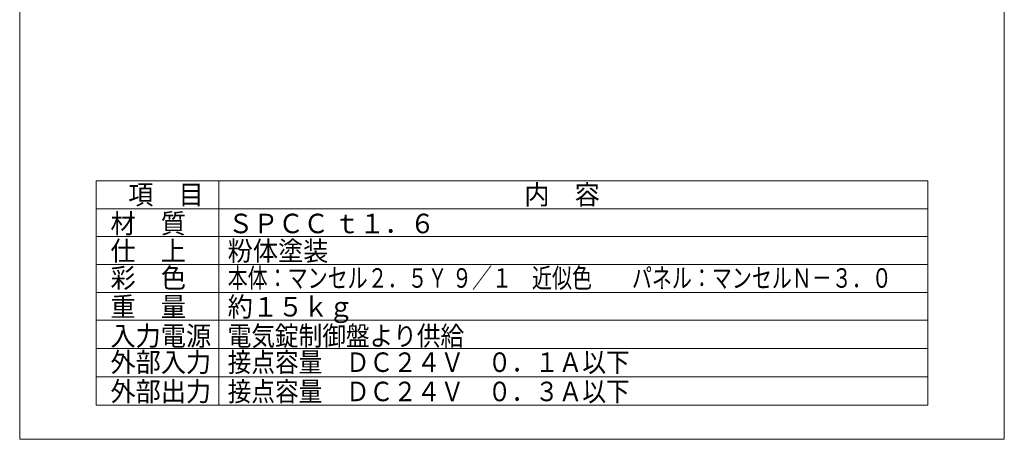
# Model space of a CAD drawing. Extents: x 259 to 22839, y 224 to 25304.
# Drawn here: x 259 to 22839, y 224 to 9854 of the extents above; entities that cross this region are included whole.
import ezdxf

# ---------------------------------------------------------------- set-up
doc = ezdxf.new("R2010")
doc.units = 0
doc.header["$MEASUREMENT"] = 0
doc.layers.get('0').update_dxf_attribs({"linetype": 'CONTINUOUS'})
doc.layers.add('1', color=7, linetype='CONTINUOUS')
doc.styles.add('KANJI', font='TXT', dxfattribs={"bigfont": 'BIGFONT'})

msp = doc.modelspace()

# ---------------------------------------------------------------- linework, layer by layer
at = {"lineweight": 13}
for p, q in [((2016.30554, 4875.16626), (21081.67841, 4875.16626)), ((258.76314, 224.16593), (22839.22081, 224.16593))]:
    msp.add_line(p, q, dxfattribs=at)
at = {"layer": '1', "color": 7, "linetype": 'Continuous', "lineweight": 13}
for p, q in [((258.76314, 25304.12195), (258.76314, 224.16593)), ((22839.22081, 25304.12195), (22839.22081, 224.16593)), ((2016.30554, 6157.21984), (2016.30554, 1008.47535)), ((2016.30554, 6157.21984), (21081.67841, 6157.21984)), ((4824.36657, 6157.21984), (4824.36657, 1008.47535)), ((21081.67841, 6157.21984), (21081.67841, 1008.47535)), ((2016.30554, 5516.19305), (21081.67841, 5516.19305)), ((2016.30554, 4234.13947), (21081.67841, 4234.13947)), ((2016.30554, 3593.11268), (21081.67841, 3593.11268)), ((2016.30554, 2962.35098), (21081.67841, 2962.35098)), ((2016.30554, 2311.0591), (21081.67841, 2311.0591)), ((2016.30554, 1659.76723), (21081.67841, 1659.76723)), ((2016.30554, 1008.47535), (21081.67841, 1008.47535))]:
    msp.add_line(p, q, dxfattribs=at)

# ---------------------------------------------------------------- texts
at = {"layer": '1', "color": 7, "linetype": 'Continuous', "lineweight": 13, "style": 'KANJI'}
for s, height, width, p in [('項\u3000目', 447.994612, 0.944444, (2747.56585, 5615.37056)), ('内\u3000容', 447.994612, 0.944444, (11831.89556, 5615.37056)), ('材\u3000質', 447.994612, 0.944444, (2340.6525, 4953.62129)), ('ＳＰＣＣ ｔ１．６', 447.994612, 0.944444, (5036.53933, 4953.62129)), ('仕\u3000上', 447.994612, 0.944444, (2340.6525, 4322.33679)), ('粉体塗装', 447.994612, 0.944444, (5028.85216, 4322.33679)), ('彩\u3000色', 447.994612, 0.944444, (2340.6525, 3702.45139)), ('本体：マンセル２．５Ｙ ９／１\u3000近似色\u3000\u3000パネル：マンセルＮ－３．０', 447.9946116, 0.75, (5028.85216, 3702.45139)), ('重\u3000量', 447.994612, 0.944444, (2340.6525, 3041.93247)), ('約１５ｋｇ', 447.994612, 0.944444, (5028.85216, 3041.93247)), ('入力電源', 447.994612, 0.944444, (2340.6525, 2372.83534)), ('電気錠制御盤より供給', 447.994612, 0.887205, (5028.85216, 2372.83534)), ('外部入力', 447.994612, 0.944444, (2340.6525, 1769.85848)), ('接点容量\u3000ＤＣ２４Ｖ\u3000０．１Ａ以下', 447.9946116, 0.887205, (5028.85216, 1769.85848)), ('外部出力', 447.994612, 0.944444, (2340.6525, 1098.34745)), ('接点容量\u3000ＤＣ２４Ｖ\u3000０．３Ａ以下', 447.9946116, 0.887205, (5028.85216, 1098.34745))]:
    msp.add_text(s, height=height, dxfattribs=dict(at, width=width)).set_placement(p)

doc.saveas('drawing.dxf')
